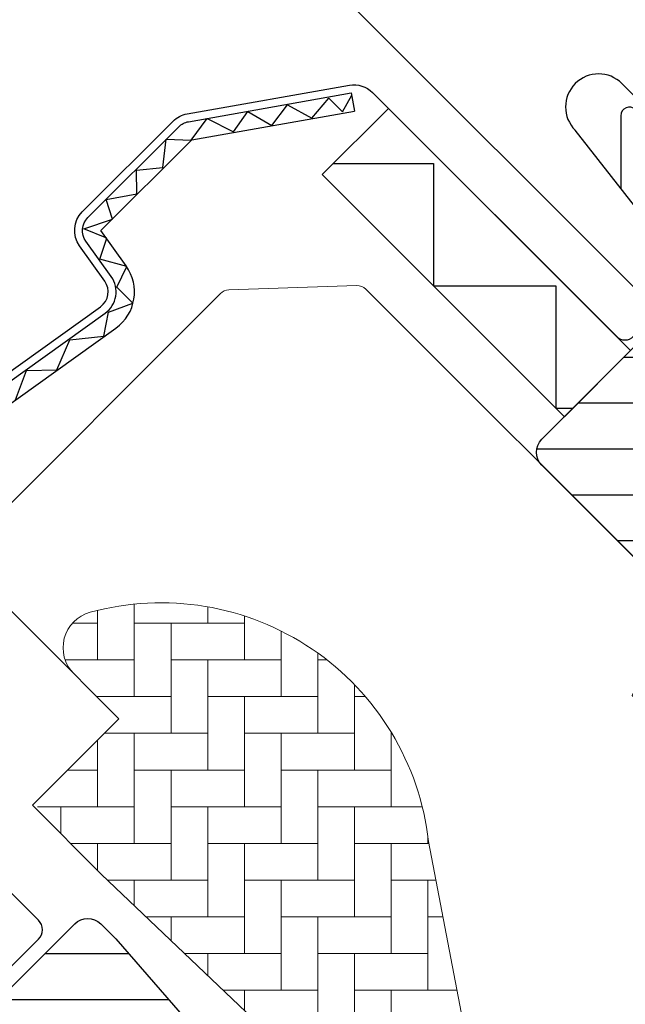
# Model space of a CAD drawing. Extents: x -45 to 3408, y -5146 to 739.
# Drawn here: x 560 to 609, y -4182 to -4102 of the extents above; entities that cross this region are included whole.
import ezdxf

# ---------------------------------------------------------------- set-up
doc = ezdxf.new("R2010")
doc.units = 0
doc.header["$LTSCALE"] = 60
doc.header["$PDMODE"] = 1
doc.header["$PDSIZE"] = 3
doc.layers.get('0').update_dxf_attribs({"linetype": 'CONTINUOUS'})
doc.layers.get('DEFPOINTS').update_dxf_attribs({"linetype": 'CONTINUOUS'})
for name, color, linetype in [('VELUX_FLASHING', 4, 'CONTINUOUS'), ('VELUX_GRÜN', 3, 'CONTINUOUS'), ('VELUX_HATCH', 1, 'CONTINUOUS'), ('VELUX_ROOFWINDOW', 2, 'CONTINUOUS'), ('VELUX_ROT', 1, 'CONTINUOUS'), ('VELUX_TEXT', 3, 'CONTINUOUS'), ('VELUX_WEIß', 7, 'CONTINUOUS')]:
    doc.layers.add(name, color=color, linetype=linetype)
doc.styles.add('STIL_NEU', font='simplex.shx')
doc.dimstyles.new('HN_5', dxfattribs={"dimscale": 5, "dimtxt": 2, "dimasz": 2, "dimexe": 1.5, "dimexo": 0, "dimgap": 0.5, "dimtad": 1, "dimdec": 0, "dimzin": 0, "dimdsep": 46, "dimtxsty": 'STIL_NEU', "dimcen": 5, "dimclrd": 3, "dimclre": 3, "dimclrt": 3, "dimadec": 0, "dimazin": 0, "dimtfac": 1, "dimtdec": 0, "dimtmove": 0, "dimatfit": 1, "dimfxl": 0, "dimtvp": 2, "dimtolj": 1, "dimtzin": 0, "dimarcsym": 0})
pattern_1 = [(360, (2300.087185621003, -1688.199580663003), (1.577042244220512e-15, 3.75), [])]
pattern_2 = [(45, (-20.00000000001, -5045.344034690125), (-4.419417382415921, 4.419417382415922), []), (135, (-20.00000000001, -5045.344034690125), (-4.419417382415922, -4.419417382415921), [])]

# ---------------------------------------------------------------- blocks, each defined once
blk = doc.blocks.new('GGL VERTIKAL OBEN')
at = {"layer": 'VELUX_GRÜN'}
h = blk.add_hatch(dxfattribs=at)
h.set_pattern_fill('ANSI31', color=256, scale=30, angle=315, style=0)
h.set_pattern_definition(pattern_1)
edge = h.paths.add_edge_path(flags=0)
edge.add_line((3984.933833581157, -2016.144517963216), (3993.772668345989, -2007.305683198384))
edge.add_line((3993.772668345988, -2007.305683198384), (3998.722415814294, -2012.255430666689))
edge.add_line((3998.722415814294, -2012.255430666689), (4011.256223239725, -2010.045382246582))
edge.add_line((4011.256223239726, -2010.045382246582), (4014.844450425348, -2006.45715506096))
edge.add_line((4014.844450425348, -2006.45715506096), (4014.844450425348, -2003.628727936214))
edge.add_line((4014.844450425348, -2003.628727936214), (4003.247899213889, -1992.032176724754))
edge.add_line((4003.247899213888, -1992.032176724754), (4002.540792432701, -1992.032176724754))
edge.add_line((4002.540792432701, -1992.032176724754), (3999.358811917362, -1995.214157240094))
edge.add_line((3999.358811917362, -1995.214157240094), (3997.661755642514, -1993.517100965246))
edge.add_line((3997.661755642514, -1993.517100965246), (4000.843736157854, -1990.335120449907))
edge.add_line((4000.843736157854, -1990.335120449907), (4000.843736157854, -1989.62801366872))
edge.add_line((4000.843736157854, -1989.62801366872), (3925.254021249012, -1914.038298759878))
edge.add_arc((3924.193361077232, -1915.098958931658), 1.500000000000001, 404.999999999999, 494.9999999999999)
edge.add_line((3923.132700905452, -1914.038298759878), (3914.223155462502, -1922.947844202829))
edge.add_arc((3915.283815634282, -1924.008504374608), 1.5, 494.9999999999999, 585.0000000000019)
edge.add_line((3914.223155462502, -1925.069164546388), (3925.664070260528, -1936.510079344415))
edge.add_arc((3924.603410088749, -1937.570739516195), 1.500000000000002, 331.4999999999983, 404.9999999999992, ccw=False)
edge.add_line((3925.921635757742, -1938.286477656584), (3922.959586893536, -1943.741893017688))
edge.add_arc((3924.277812562529, -1944.457631158077), 1.500000000000006, 511.4999999999997, 584.9999999999997)
edge.add_line((3923.217152390749, -1945.518291329857), (3944.345904341049, -1966.647043280158))
edge.add_arc((3943.285244169269, -1967.707703451937), 1.500000000000001, 314.9999999999992, 404.9999999999992, ccw=False)
edge.add_line((3944.345904341049, -1968.768363623717), (3934.729252116912, -1978.385015847854))
edge.add_arc((3935.789912288692, -1979.445676019634), 1.500000000000001, 494.9999999999999, 585.0000000000009)
edge.add_line((3934.729252116912, -1980.506336191414), (3941.871030606896, -1987.648114681398))
edge.add_arc((3942.931690778676, -1986.587454509618), 1.499999999999992, 585.0000000000009, 630.0000000000024)
edge.add_line((3942.931690778676, -1988.087454509618), (3944.487325697286, -1988.087454509618))
edge.add_arc((3944.487325697286, -1986.587454509618), 1.499999999999994, 630.0000000000024, 675.0000000000008)
edge.add_line((3945.547985869066, -1987.648114681398), (3949.719915878067, -1983.476184672397))
edge.add_line((3949.719915878066, -1983.476184672397), (3952.548343002813, -1986.304611797143))
edge.add_line((3952.548343002813, -1986.304611797143), (3947.598595534507, -1991.254359265449))
edge.add_arc((3948.659255706287, -1992.315019437229), 1.500000000000001, 494.9999999999999, 585.0000000000009)
edge.add_line((3947.598595534507, -1993.375679609009), (3950.672070657325, -1996.449154731827))
edge.add_arc((3951.732730829105, -1995.388494560047), 1.5, 585.0000000000009, 655.5287793655103)
edge.add_arc((3953.025624047918, -1998.095601341234), 1.5, 404.9999999999992, 475.5287793655038, ccw=False)
edge.add_line((3954.086284219698, -1997.034941169454), (3983.575254937394, -2026.52391188715))
edge.add_arc((3984.635915109174, -2025.46325171537), 1.5, 585.0000000000009, 630.0000000000039)
edge.add_line((3984.635915109174, -2026.96325171537), (3990.46434223392, -2026.96325171537))
edge.add_arc((3990.46434223392, -2025.46325171537), 1.5, 630.0000000000053, 675.0000000000094)
edge.add_line((3991.5250024057, -2026.52391188715), (3993.419114955395, -2024.629799337454))
edge.add_line((3993.419114955395, -2024.629799337454), (3984.933833581157, -2016.144517963216))
at = {"layer": 'VELUX_GRÜN', "linetype": 'Continuous', "lineweight": 0}
h = blk.add_hatch(dxfattribs=at)
h.set_pattern_fill('AR-HBONE', color=256, scale=0.75, angle=405.0000000000002, style=0)
h.set_pattern_definition([(90, (2300.087185621003, -1688.199580663003), (-3.000000000000009, 2.999999999999991), [9.000000000000002, -3.000000000000001]), (180, (2300.087185621003, -1685.199580662734), (-3.000000000000009, 2.999999999999991), [9, -3])])
edge = h.paths.add_edge_path(flags=0)
edge.add_line((3875.962382534143, -1942.104141906817), (3879.64563386248, -1945.787393235154))
edge.add_line((3879.64563386248, -1945.787393235154), (3873.281672831801, -1952.151354265833))
edge.add_arc((3873.988779612987, -1952.85846104702), 1, 494.9999999999999, 585.0000000000009)
edge.add_line((3873.281672831801, -1953.565567828206), (3878.231420300106, -1958.515315296512))
edge.add_line((3878.231420300106, -1958.515315296512), (3911.37260089932, -1990.083115913096))
edge.add_arc((3910.433146220513, -1989.740442735756), 1, 339.9601775854499, 370.8456048813769)
edge.add_line((3911.415284012939, -1989.552279623832), (3904.955199427599, -1955.833166729362))
edge.add_arc((3883.095071338081, -1958.310019552976), 21.99999999999999, 366.4643060372647, 465.2930611620881)
edge.add_arc((3878.083702877702, -1939.982821563258), 3, 465.2930611620861, 585.0000000000009)
at = {"layer": 'VELUX_GRÜN'}
h = blk.add_hatch(dxfattribs=at)
h.set_pattern_fill('ANSI31', color=256, scale=30, angle=315, style=0)
h.set_pattern_definition(pattern_1)
edge = h.paths.add_edge_path(flags=0)
edge.add_line((3865.220655526275, -1975.485878044989), (3887.848072524244, -1998.113295042958))
edge.add_arc((3886.787412352464, -1999.173955214738), 1.499999999999991, 314.9999999999992, 404.9999999999992, ccw=False)
edge.add_line((3887.848072524244, -2000.234615386517), (3880.56261744485, -2007.520070465911))
edge.add_arc((3879.501957273071, -2006.459410294131), 1.50000000000001, 590.9999999999995, 675, ccw=False)
edge.add_line((3878.557976686496, -2007.625129236317), (3876.400206609888, -2005.877801480974))
edge.add_arc((3875.770886218838, -2006.654947442431), 0.9999999999999918, 410.9999999999987, 494.9999999999999)
edge.add_line((3875.063779437652, -2005.947840661244), (3873.716095909102, -2007.295524189794))
edge.add_arc((3875.130309471476, -2008.709737752167), 2, 494.9999999999999, 590.9999999999993)
edge.add_line((3873.871668689376, -2010.264029675081), (3915.012015043524, -2043.578825272783))
edge.add_arc((3915.955995630099, -2042.413106330598), 1.5, 591.0000000000025, 675.0000000000008)
edge.add_line((3917.016655801879, -2043.473766502378), (3932.183667704636, -2028.306754599621))
edge.add_arc((3931.123007532856, -2027.24609442784), 1.5, 315, 404.9999999999999)
edge.add_line((3932.183667704636, -2026.185434256061), (3926.95107752386, -2020.952844075285))
edge.add_line((3926.95107752386, -2020.952844075284), (3924.122650399114, -2023.78127120003))
edge.add_line((3924.122650399114, -2023.78127120003), (3922.072040733673, -2021.730661534589))
edge.add_line((3922.072040733673, -2021.730661534589), (3924.900467858419, -2018.902234409843))
edge.add_line((3924.900467858419, -2018.902234409843), (3920.162852424465, -2014.164618975889))
edge.add_arc((3920.869959205651, -2013.457512194703), 1, 495, 585, ccw=False)
edge.add_line((3920.162852424465, -2012.750405413517), (3920.467656280283, -2012.445601557699))
edge.add_arc((3919.760549499096, -2011.738494776512), 1, 315, 401.0000000000007)
edge.add_line((3920.515259079319, -2011.082435747522), (3879.40248509196, -1963.787599419248))
edge.add_line((3879.40248509196, -1963.787599419247), (3878.160709621988, -1962.545823949275))
edge.add_arc((3877.100049450208, -1963.606484121055), 1.5, 404.9999999999999, 494.9999999999999)
edge.add_line((3876.039389278428, -1962.545823949275), (3865.220655526274, -1973.364557701429))
edge.add_arc((3866.281315698055, -1974.425217873209), 1.5, 494.9999999999999, 585.0000000000009)
at = {"color": 7, "linetype": 'Continuous', "lineweight": 30}
for p, q in [((3898.635395660252, -1894.644855109112), (3898.895867926753, -1896.12206673863)), ((3904.479916257237, -1898.708915983239), (3904.415341294266, -1898.643870381019)), ((3919.030905652995, -1913.259224337644), (3918.912493249572, -1913.141492975575)), ((3919.703329999225, -1913.932135760174), (3918.946217880245, -1913.175023641194)), ((3920.316081638452, -1914.544887399402), (3919.703226579617, -1913.932032340567))]:
    blk.add_line(p, q, dxfattribs=at)
blk.add_open_spline([(3920.301492299258, -1914.53049202526), (3920.301256556112, -1914.530252696489), (3920.284185697013, -1914.512922191632), (3920.217227219944, -1914.445659627201), (3920.103576024013, -1914.331784703247), (3919.973480963385, -1914.201779994063), (3919.865473644895, -1914.093779947417), (3919.764894778888, -1913.993200046323), (3919.649096082956, -1913.877400858026), (3919.518294538505, -1913.746597698992), (3919.376971584655, -1913.605272869049), (3919.214124666924, -1913.442423560448), (3919.093749120031, -1913.32204597339), (3919.031292222814, -1913.259588017634)], degree=3, knots=[0, 0, 0, 0, 0.001373325099544251, 0.09944653620171744, 0.2671828902048562, 0.3934066835004347, 0.4564917262510396, 0.5313480500343996, 0.6243641681148733, 0.7054344229878685, 0.7955145738258057, 0.893902660678947, 1, 1, 1, 1], dxfattribs=at)
at = {"layer": 'VELUX_FLASHING'}
for p, q in [((3920.763033689364, -1893.875241506574), (3965.027918191643, -1938.140126008851)), ((3924.964087480671, -1907.925370022142), (3916.944657070957, -1897.693618124981))]:
    blk.add_line(p, q, dxfattribs=at)
for points in [[(3832.623032913575, -1962.545823949275), (3834.850419274313, -1964.773210310013, -0.9999999999999999), (3831.527017402736, -1968.09661218159), (3824.809502981464, -1961.379097760318, -0.414213562373095), (3824.809502981464, -1956.217218257656), (3839.835522081678, -1941.191199157442, -0.04106026024394736), (3852.341049271588, -1930.586685550552), (3878.145012995827, -1912.116291873091, 0.414213562373095), (3878.491663607779, -1910.023486733277), (3876.428816791118, -1907.141597729972, -0.3669129506232697), (3876.656813833667, -1904.369907405453), (3884.080683681537, -1896.946037557583, -0.1539147210598173), (3885.227619679104, -1896.348980468158), (3898.48566378309, -1894.011229581202, -0.2446984432290465), (3900.379286944625, -1894.608286670627), (3920.304273780707, -1914.533273506709, 0.414213562373095), (3921.71848734308, -1914.533273506709), (3930.345190073556, -1905.906570776233, 0.414213562373095), (3930.345190073556, -1904.49235721386), (3921.859908699318, -1896.007075839621, 0.6681786379192698), (3920.664933952486, -1896.502050586452), (3920.664933952487, -1902.435250432673)], [(3844.434271719482, -1974.781281400155), (3843.960075650143, -1976.92024164253, -0.9221021793058859), (3841.195467258045, -1976.538664210538, -0.3630760997717081), (3847.252117161606, -1970.07235745036, 0.2111672367307181), (3848.016045203427, -1969.616752521907), (3850.263028880363, -1966.447988668985, -0.4644995424721889), (3853.765548382923, -1966.152045821456), (3861.473012297856, -1973.85950973639, 0.4142135623731375), (3863.028647216466, -1973.85950973639), (3873.069563509315, -1963.818593443541, 0.4142135623731858), (3873.069563509315, -1962.262958524931), (3867.55413061606, -1956.747525631676, 0.4142135623729049), (3866.5641811224, -1956.747525631675), (3865.079256881908, -1958.232449872167)]]:
    blk.add_lwpolyline(points, format="xyb", dxfattribs=at)
blk.add_arc((3918.853845380161, -1895.784429815777), 2.70000000000007, 44.99999999999079, 224.9999999999908, dxfattribs=at)
at = {"layer": 'VELUX_HATCH', "linetype": 'Continuous', "lineweight": 0}
for points in [[(3924.84314095427, -1936.598303944727, 0.31087134157445), (3924.637241801992, -1935.483250885879), (3899.833626742256, -1910.679635826143, 0.2077029594876885), (3899.092759895759, -1910.387312640804), (3888.627432728859, -1910.740824282934, 0.1901512478002124), (3887.954086012984, -1911.033147468273), (3867.129843835478, -1931.85738964578, 0.414213562373095), (3867.129843835478, -1933.271603208153), (3879.64563386248, -1945.787393235154), (3872.574566050614, -1952.85846104702), (3878.231420300107, -1958.515315296513), (3911.37260089932, -1990.083115913096), (3919.589232550922, -1992.752861373392, 0.2820291683021466), (3920.605356326483, -1992.508911638283), (3943.506564512829, -1969.607703451937), (3943.506564512829, -1965.807703451938), (3921.586254296046, -1943.887393235155), (3924.687164678333, -1936.947387324592)], [(3911.37260089932, -1990.083115913096, 0.1355848846815724), (3911.41528401294, -1989.552279623832), (3904.955199427599, -1955.83316672936, 0.4601006301628857), (3877.292434173433, -1937.089053459619, 0.5756465653245192), (3875.962382534143, -1942.104141906818)]]:
    blk.add_lwpolyline(points, format="xyb", dxfattribs=at)
at = {"layer": 'VELUX_ROOFWINDOW', "color": 1}
blk.add_line((3898.635395660252, -1894.644855109112), (3898.895867926753, -1896.12206673863), dxfattribs=at)
for points in [[(3829.052143668584, -1952.893816386078), (3840.295141489449, -1941.650818565213, -0.04106026024397072), (3852.719382752632, -1931.115234296763), (3878.523346476864, -1912.644840619307, 0.4142135623730646), (3879.020212353996, -1909.64515325224), (3876.957365537335, -1906.763264248935, -0.3669129506232964), (3877.116433241438, -1904.829526813224), (3884.540303089308, -1897.405656965354, -0.1539147210598067), (3885.340490994588, -1896.989105507615), (3898.635395660252, -1894.644855109112)], [(3830.112803840364, -1953.954476557858), (3841.355801661229, -1942.711478736993, -0.04106026024397096), (3853.592460016564, -1932.334962172646), (3879.396423740795, -1913.86456849519, 0.4142135623730723), (3880.239940229879, -1908.772075988309), (3878.177093413218, -1905.890186985004), (3885.600963261089, -1898.466317137134), (3898.895867926753, -1896.12206673863)]]:
    blk.add_lwpolyline(points, format="xyb", dxfattribs=at)
for points in [[(3871.206393408438, -1919.723033621347), (3872.102538611298, -1917.335574735097), (3874.583595981144, -1917.259230849648), (3875.63081084146, -1914.824683113357), (3878.420017713445, -1914.532677792658), (3878.799531546333, -1912.567189511642), (3880.779388858222, -1911.809943709872), (3879.483416145882, -1910.513970997532), (3880.289635078755, -1908.827465128678), (3878.089380131095, -1908.240148736624), (3878.651126638104, -1906.504682357421), (3876.768616995828, -1905.746343064426), (3879.111675310559, -1904.94489104558), (3878.614147572622, -1903.363135069774), (3881.122226349585, -1902.890601105605), (3881.074348231677, -1900.950270729417), (3883.251224507309, -1900.737928852196), (3883.508662287334, -1898.431815090958), (3885.554360534949, -1898.488706600131), (3886.867598099395, -1896.724913239755), (3889.00742443147, -1897.814048345296), (3890.174144067673, -1896.144901236111), (3892.134471569773, -1897.308604550942), (3893.429064221752, -1895.620314299735), (3895.410366255212, -1896.715077513215), (3896.795320138512, -1895.07318726849), (3897.917690730952, -1896.19555786093), (3898.675435410402, -1894.810900807173)], [(3897.170760128327, -1900.402259790558), (3905.354526312401, -1900.402259790558), (3905.354526312401, -1910.402259790558), (3915.354526312401, -1910.402259790558), (3915.354526312401, -1920.402259790558), (3916.768739849314, -1920.402259790558)]]:
    blk.add_lwpolyline(points, dxfattribs=at)
blk.add_lwpolyline([(3916.061633093587, -1921.109366571744), (3896.262643220364, -1901.310376698521), (3901.672010096442, -1895.901009822443), (3921.470999969665, -1915.699999695667)], close=True, dxfattribs=at)
at = {"layer": 'VELUX_ROT'}
for points in [[(3925.664070260529, -1936.510079344415), (3914.223155462502, -1925.069164546389, -0.414213562373095), (3914.223155462502, -1922.947844202829), (3923.132700905453, -1914.038298759879, -0.414213562373095)], [(3932.183667704637, -2028.306754599621), (3917.01665580188, -2043.473766502378, -0.3838640350354074), (3915.012015043525, -2043.578825272784), (3873.871668689376, -2010.264029675081, -0.4452286853085448), (3873.716095909103, -2007.295524189794), (3875.063779437652, -2005.947840661245, -0.3838640350354398), (3876.400206609889, -2005.877801480975), (3878.557976686496, -2007.625129236317, 0.3838640350354074), (3880.562617444851, -2007.520070465912), (3887.848072524244, -2000.234615386518, 0.414213562373095), (3887.848072524244, -1998.113295042958), (3865.220655526275, -1975.485878044989, -0.414213562373095), (3865.220655526275, -1973.364557701429), (3876.039389278429, -1962.545823949275, -0.414213562373095), (3878.160709621988, -1962.545823949275), (3879.40248509196, -1963.787599419248), (3920.515259079319, -2011.082435747522, -0.39391047561496), (3920.467656280283, -2012.445601557699), (3920.162852424465, -2012.750405413517, 0.414213562373095), (3920.162852424466, -2014.16461897589), (3924.900467858419, -2018.902234409844)]]:
    blk.add_lwpolyline(points, format="xyb", dxfattribs=at)
blk = doc.blocks.new('GGL_Vertikal_oben+LGI')
at = {"layer": 'VELUX_ROOFWINDOW'}
blk.add_blockref('GGL VERTIKAL OBEN', (-3311.818459691569, 101.3123864705613), dxfattribs=at)
blk = doc.blocks.new('*D63')
at = {"layer": 'DEFPOINTS', "color": 0, "transparency": 16777216}
for p in [(566.7670792826686, -4052.293051216371), (613.0820081668419, -4126.901530058265), (683.7266166858719, -4169.252588619574)]:
    blk.add_point(p, dxfattribs=at)
at = {"layer": 'VELUX_TEXT', "color": 3, "lineweight": -2, "transparency": 16777216}
for p, q in [((573.8381470945342, -4045.221983404506), (580.9092149063995, -4038.150915592641)), ((683.7266166858719, -4169.252588619574), (561.4637784237696, -4046.989750357472)), ((552.6203043038083, -4066.439826195232), (566.7670792826686, -4052.293051216371)), ((613.0820081668419, -4126.901530058265), (547.3170034449092, -4061.136525336333)), ((545.5492364919428, -4073.510894007097), (538.4781686800773, -4080.581961818963))]:
    blk.add_line(p, q, dxfattribs=at)
at = {"layer": 'VELUX_TEXT', "color": 3, "transparency": 16777216}
for points in [[(572.6596357925564, -4044.043472102529), (575.0166583965115, -4046.400494706484), (566.7670792826686, -4052.293051216371)], [(544.370725189965, -4072.33238270512), (546.7277477939201, -4074.689405309075), (552.6203043038083, -4066.439826195232)]]:
    blk.add_solid(points, dxfattribs=at)
at = {"layer": 'VELUX_TEXT', "color": 3, "transparency": 16777216, "insert": (554.3903909343394, -4054.063137846902), "char_height": 10, "attachment_point": 5, "rotation": 45.000000000000014, "style": 'STIL_NEU'}
blk.add_mtext('\\A1;20', dxfattribs=at)
blk = doc.blocks.new('*D62')
at = {"layer": 'DEFPOINTS', "color": 0, "transparency": 16777216}
for p in [(610.4204594385981, -3975.214238430659), (722.7522932721715, -4087.546072264232), (613.4355615574384, -4127.255083448861)]:
    blk.add_point(p, dxfattribs=at)
at = {"layer": 'VELUX_TEXT', "color": 3, "lineweight": -2, "transparency": 16777216}
for p, q in [((722.7522932721715, -4087.546072264232), (605.117158579699, -3969.91093757176)), ((542.9786558007827, -4042.656042068475), (603.3493916267328, -3982.285306242525)), ((613.4355615574384, -4127.255083448861), (530.6042871300181, -4044.423809021441))]:
    blk.add_line(p, q, dxfattribs=at)
at = {"layer": 'VELUX_TEXT', "color": 3, "transparency": 16777216}
for points in [[(602.1708803247554, -3981.106794940547), (604.5279029287101, -3983.463817544502), (610.4204594385981, -3975.214238430659)], [(541.8001444988054, -4041.477530766497), (544.15716710276, -4043.834553370451), (535.9075879889172, -4049.72710988034)]]:
    blk.add_solid(points, dxfattribs=at)
at = {"layer": 'VELUX_TEXT', "color": 3, "transparency": 16777216, "insert": (569.8554275047734, -4005.172668646685), "char_height": 10, "attachment_point": 5, "rotation": 45.000000000000014, "style": 'STIL_NEU'}
blk.add_mtext('\\A1;60-150mm', dxfattribs=at)

msp = doc.modelspace()

# ---------------------------------------------------------------- hatches: boundary and pattern name
at = {"layer": 'VELUX_GRÜN'}
h = msp.add_hatch(dxfattribs=at)
h.set_pattern_fill('ANSI37', color=256, scale=50, style=0)
h.set_pattern_definition(pattern_2)
h.paths.add_polyline_path([(1735.038087941408, -4436.244075025514, -0.02105460760453918), (1738.303873289909, -4438.899408454123), (1824.171965494128, -4438.899408454123, 0.4047950178678748), (1825.171445067343, -4437.931666518639, -0.1408330024085134), (1830.259620701336, -4422.160870589726, -0.2497255377106604), (1831.089494420086, -4421.718821851871), (1839.173894989062, -4421.718821851871, 0.3795813687454483), (1840.166742870017, -4420.838208137864), (1841.278935369114, -4411.588921615843, -0.3795813687454263), (1842.271783250069, -4410.708307901835), (1849.315575689016, -4410.708307901834, -0.1907165610023117), (1849.99999999999, -4410.979223981735), (1849.99999999999, -4398.2248784179, 0.2923185300482604), (1816.074438644778, -4426.504059616913, -0.3268632444320929), (1814.168029199948, -4427.899408454123), (1746.143635327626, -4427.899408454123, -0.3268632444320965), (1744.237225882796, -4426.504059616914, 0.7319250547114889), (1666.074438644771, -4426.50405961692, -0.3268632444321577), (1664.16802919994, -4427.899408454132), (1604.518914870384, -4427.899408454127, -0.3200986640076625), (1602.627886837802, -4426.550571244825), (1601.679673513117, -4438.899408454128), (1672.007791237653, -4438.899408454126, -0.02105460760456383), (1675.273576586158, -4436.244075025514, -0.915080403112495)])
h.paths.add_polyline_path([(-3.839573428888343, -3675.689021314859), (187.7794741901594, -3675.689021314859), (187.7794741901594, -3657.403307029145), (-3.839573428888343, -3657.403307029145)], flags=9)
h.paths.add_polyline_path([(911.9843125667844, -5041.232864144476), (1041.317645900118, -5041.232864144476), (1041.317645900118, -5029.232864144476), (911.9843125667844, -5029.232864144476)], flags=9)
h.paths.add_polyline_path([(1542.93829652254, -5044.030328398865), (1833.604963189207, -5044.030328398865), (1833.604963189207, -5028.030328398865), (1542.93829652254, -5028.030328398865)], flags=9)
h = msp.add_hatch(dxfattribs=at)
h.set_pattern_fill('ANSI37', color=256, scale=50, style=0)
h.set_pattern_definition(pattern_2)
h.paths.add_polyline_path([(1849.99999999999, -4412.064611692041), (1849.806504852529, -4411.729468265621, 0.267949192431106), (1848.940479448745, -4411.229468265621), (1842.652106386614, -4411.22946826562, 0.4142135623730158), (1841.652106386614, -4412.22946826562), (1841.652106386613, -4423.863078314822, 0.4084817829902887), (1842.632498543476, -4424.862886062586, -0.03705052043891736), (1849.99999999999, -4425.555071939745)])
h.paths.add_polyline_path([(-3.839573428888343, -3675.689021314859), (187.7794741901594, -3675.689021314859), (187.7794741901594, -3657.403307029145), (-3.839573428888343, -3657.403307029145)], flags=9)
h.paths.add_polyline_path([(911.9843125667844, -5041.232864144476), (1041.317645900118, -5041.232864144476), (1041.317645900118, -5029.232864144476), (911.9843125667844, -5029.232864144476)], flags=9)
h.paths.add_polyline_path([(1542.93829652254, -5044.030328398865), (1833.604963189207, -5044.030328398865), (1833.604963189207, -5028.030328398865), (1542.93829652254, -5028.030328398865)], flags=9)
h = msp.add_hatch(dxfattribs=at)
h.set_pattern_fill('ANSI37', color=256, scale=50, angle=45, style=0)
h.set_pattern_definition([(90, (-19.64644660941667, -5140.52152431745), (-6.25, 1.332267629550188e-15), []), (180, (-19.64644660941667, -5140.52152431745), (-1.332267629550188e-15, -6.25), [])])
h.paths.add_polyline_path([(948.1512466380109, -3859.647092741966), (949.0264632518674, -3861.271902284539, 0.4142135623728271), (951.8399076808619, -3861.562643483808), (951.930915206251, -3861.488683674144)])
h.paths.add_polyline_path([(960.0353568294727, -3854.902382625698, 0.1938121211594032), (960.758988879888, -3853.594911659691), (962.5174091675503, -3837.828333012944), (946.3562846213745, -3829.311069334145), (936.23927985093, -3837.532936086295), (948.1512466380113, -3859.647092741965), (951.930915206251, -3861.488683674144)])
h.paths.add_polyline_path([(-3.48602003829501, -3770.866510942185), (190.0377894855146, -3770.866510942185), (190.0377894855146, -3752.58079665647), (-3.48602003829501, -3752.58079665647)], flags=9)
h.paths.add_polyline_path([(912.3378659573777, -5136.4103537718), (1041.671199290711, -5136.4103537718), (1041.671199290711, -5124.4103537718), (912.3378659573777, -5124.4103537718)], flags=9)
h.paths.add_polyline_path([(1543.291849913134, -5139.20781802619), (1833.9585165798, -5139.20781802619), (1833.9585165798, -5123.20781802619), (1543.291849913134, -5123.20781802619)], flags=9)
edge = h.paths.add_edge_path()
edge.add_line((1039.822944990126, -3770.875077708044), (1018.261756197192, -3770.875077708044))
edge.add_line((1018.261756197192, -3770.875077708044), (946.3562846213745, -3829.311069334145))
edge.add_line((946.3562846213745, -3829.311069334145), (962.5174818220626, -3837.828371303451))
edge.add_arc((966.4866856165899, -3838.323771381681), 4.000000000000078, 77.15920603485432, 172.8856492810591, ccw=False)
edge.add_line((967.3756565646954, -3834.423805913446), (980.2182132229973, -3837.511813878861))
edge.add_arc((980.6626986970315, -3835.561831144739), 1.99999999999983, 257.1592060353994, 309.1000000000014)
edge.add_line((981.924050311894, -3837.113923958872), (985.4413275477018, -3834.255510286115))
edge.add_arc((984.1799759328387, -3832.703417471983), 2.00000000000013, 309.1000000000141, 357.0798847009054)
edge.add_line((986.1773789999534, -3832.805304603073), (986.6015142834467, -3824.490524247051))
edge.add_arc((990.5963204176754, -3824.694298509231), 3.999999999999795, 82.99254196087861, 177.079884700905, ccw=False)
edge.add_line((991.084314575528, -3820.724177389933), (999.8396583469894, -3821.800355290324))
edge.add_arc((1000.0442766642, -3819.810849988934), 1.99999999999963, 264.1278423213217, 309.100000000003)
edge.add_line((1001.305628279062, -3821.362942803066), (1005.906899175855, -3817.623591378176))
edge.add_arc((1004.645547560993, -3816.071498564042), 2.000000000000176, 309.0999999999932, 338.989269871922)
edge.add_line((1006.512574153767, -3816.788584125098), (1015.953293752242, -3791.644571274901))
edge.add_arc((1023.421400123364, -3794.512913519056), 8.000000000000261, 129.1000000000015, 158.9892698724319, ccw=False)
edge.add_line((1018.375993663914, -3788.304542262524), (1039.822944990126, -3770.875077708044))
h = msp.add_hatch(dxfattribs=at)
h.set_pattern_fill('ANSI37', color=256, scale=50, angle=45, style=0)
h.set_pattern_definition([(90, (-20.00000000001182, -5140.875077708042), (-6.25, 1.332267629550188e-15), []), (180, (-20.00000000001182, -5140.875077708042), (-1.332267629550188e-15, -6.25), [])])
h.paths.add_polyline_path([(-1.182343112304807e-11, -4809.664298079617), (-1.182343112304807e-11, -4825.62299215382), (90.11342160101276, -4752.389800928248, -0.3217377725422692), (93.6058398821342, -4752.180471115355), (96.35536711588611, -4753.914607844462, 0.3447251871184014), (97.58149866657595, -4753.790041470676), (107.6175397547713, -4744.151802521311, 0.2045091696615784), (107.9248709848457, -4743.429250627466), (107.9230804507961, -4742.046873568481, -0.2291798927069575), (108.3013616479925, -4741.262337114823), (118.3154170426446, -4733.313421567895, -0.3700562642514527), (119.61641671401, -4733.362785144709), (128.0690847625733, -4741.186627462799, 0.3733254809871464), (129.3790422774109, -4741.228796249289), (145.7629482509001, -4727.913957040424), (127.9092528118699, -4705.944989727802), (127.6584698237648, -4705.919073827005)])
h.paths.add_polyline_path([(-3.839573428890162, -3771.220064332776), (187.7794741901575, -3771.220064332776), (187.7794741901575, -3752.934350047062), (-3.839573428890162, -3752.934350047062)], flags=9)
h.paths.add_polyline_path([(911.9843125667826, -5136.763907162393), (1041.317645900116, -5136.763907162393), (1041.317645900116, -5124.763907162393), (911.9843125667826, -5124.763907162393)], flags=9)
h.paths.add_polyline_path([(1542.938296522539, -5139.561371416781), (1833.604963189205, -5139.561371416781), (1833.604963189205, -5123.561371416781), (1542.938296522539, -5123.561371416781)], flags=9)

# ---------------------------------------------------------------- block references
at = {"layer": 'VELUX_WEIß', "ltscale": 5}
msp.add_blockref('GGL_Vertikal_oben+LGI', (-4.547473508864641e-12, -2314.529171159544), dxfattribs=at)

# ---------------------------------------------------------------- dimensions: what is measured, and where the dimension line sits
at = {"layer": 'VELUX_TEXT'}
dim = msp.add_linear_dim(base=(610.4204594385981, -3975.214238430659), p1=(613.4355615574386, -4127.255083448861), p2=(722.7522932721718, -4087.546072264233), angle=45.00000000000907, text='60-150mm', dimstyle='HN_5', dxfattribs=at)
dim.commit()
dim.dimension.update_dxf_attribs({"geometry": '*D62', "text_midpoint": (575.1587283636725, -4010.475969505585), "dimtype": 160})
dim = msp.add_linear_dim(base=(566.7670792826686, -4052.293051216371), p1=(613.0820081668417, -4126.901530058265), p2=(683.7266166858718, -4169.252588619575), angle=45.00000000000725, dimstyle='HN_5', dxfattribs=at)
dim.commit()
dim.dimension.update_dxf_attribs({"geometry": '*D63', "text_midpoint": (559.6936917932385, -4059.366438705802), "dimtype": 160})

# ---------------------------------------------------------------- leaders
at = {"layer": 'VELUX_TEXT', "color": 3, "annotation_type": 0, "has_hookline": 1, "hookline_direction": 1}
for points, text_width in [([(800.3467814784085, -4127.586373658728), (841.1881736823661, -4000.732703413433), (835.3203626456034, -3900.118134838247), (825.3203626456034, -3900.118134838247)], 296.6666666666667), ([(783.9944359950722, -4179.675290562533), (774.4443279210653, -4146.95614350996), (751.5040676335384, -3964.95593813587), (741.5040676335384, -3964.95593813587)], 130.9523809523809)]:
    msp.add_leader(points, dimstyle='HN_5', dxfattribs=dict(at, text_width=text_width))
at = {"layer": 'VELUX_TEXT', "color": 3, "annotation_type": 0, "has_hookline": 1, "hookline_direction": 1, "text_width": 102.8571428571428, "horizontal_direction": (0.7071067811865474, -0.7071067811865477, 0)}
msp.add_leader([(691.9793874883144, -4158.17272477728), (683.0310102898552, -4122.516572988424), (675.9599424779898, -4115.445505176558)], dimstyle='HN_5', dxfattribs=at)

doc.saveas('drawing.dxf')
